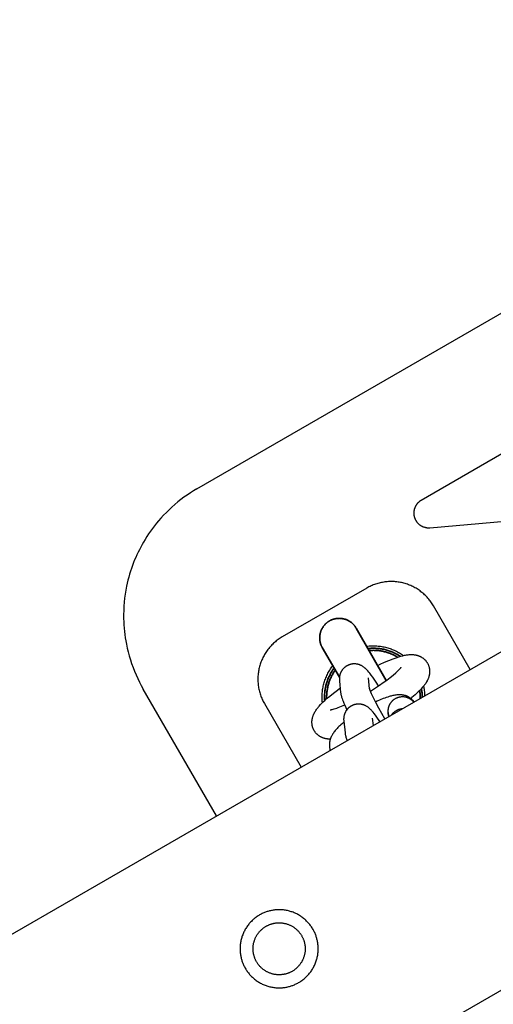
# Model space of a CAD drawing. Units: millimetres. Extents: x -3950 to 10290, y -6627 to 6603.
# Drawn here: x 1339 to 1436, y 2622 to 2824 of the extents above; entities that cross this region are included whole.
import ezdxf

# ---------------------------------------------------------------- set-up
doc = ezdxf.new("R2010")
doc.units = ezdxf.units.MM
doc.layers.add('ORG1026DY 2D', color=7, linetype='Continuous', true_color=0x000000)

msp = doc.modelspace()

# ---------------------------------------------------------------- linework, layer by layer
at = {"layer": 'ORG1026DY 2D', "color": 18, "lineweight": -3, "true_color": 0x000000}
for points in [[(37.03, 1886), (3102.76, 3656)], [(67.03, 1834.03), (3132.76, 3604.03)], [(1375.28, 2727.94), (1704.37, 2917.94)], [(1449.9, 2742.16), (1421.22, 2725.59)], [(1375.28, 2727.94), (1374.61, 2727.55), (1373.96, 2727.13), (1373.31, 2726.7), (1372.65, 2726.23), (1372, 2725.75), (1371.39, 2725.27), (1370.8, 2724.77), (1370.19, 2724.24), (1369.6, 2723.69), (1369.04, 2723.15), (1368.47, 2722.56), (1367.94, 2721.99), (1367.44, 2721.41)], [(1421.22, 2725.59), (1421.16, 2725.56), (1421.11, 2725.53), (1421.05, 2725.49), (1421, 2725.46), (1420.95, 2725.42), (1420.9, 2725.38), (1420.85, 2725.34), (1420.8, 2725.3), (1420.75, 2725.26), (1420.7, 2725.22), (1420.66, 2725.18), (1420.61, 2725.13), (1420.57, 2725.09), (1420.52, 2725.04), (1420.48, 2725), (1420.44, 2724.95), (1420.4, 2724.9), (1420.36, 2724.85), (1420.32, 2724.8), (1420.28, 2724.75), (1420.24, 2724.7), (1420.21, 2724.65), (1420.18, 2724.59), (1420.14, 2724.54), (1420.11, 2724.48), (1420.08, 2724.43), (1420.05, 2724.37), (1420.02, 2724.32), (1419.99, 2724.26), (1419.97, 2724.2), (1419.94, 2724.14), (1419.92, 2724.08), (1419.9, 2724.02), (1419.88, 2723.96), (1419.86, 2723.9), (1419.84, 2723.84), (1419.82, 2723.78), (1419.8, 2723.72), (1419.79, 2723.66), (1419.78, 2723.6), (1419.76, 2723.53), (1419.75, 2723.47), (1419.74, 2723.41), (1419.74, 2723.35), (1419.73, 2723.28), (1419.72, 2723.22), (1419.72, 2723.16), (1419.72, 2723.09), (1419.72, 2723.03), (1419.72, 2722.97), (1419.72, 2722.9), (1419.72, 2722.84), (1419.72, 2722.78), (1419.73, 2722.71), (1419.74, 2722.65), (1419.74, 2722.59), (1419.75, 2722.53), (1419.76, 2722.46), (1419.78, 2722.4), (1419.79, 2722.34), (1419.8, 2722.28), (1419.82, 2722.22), (1419.84, 2722.16), (1419.85, 2722.09), (1419.87, 2722.03), (1419.9, 2721.97), (1419.92, 2721.92), (1419.94, 2721.86), (1419.97, 2721.8), (1419.99, 2721.74), (1420.02, 2721.68), (1420.05, 2721.63), (1420.08, 2721.57), (1420.11, 2721.52), (1420.14, 2721.46), (1420.17, 2721.41), (1420.21, 2721.35), (1420.24, 2721.3), (1420.28, 2721.25), (1420.32, 2721.2), (1420.35, 2721.15), (1420.39, 2721.1), (1420.43, 2721.05), (1420.48, 2721), (1420.52, 2720.95), (1420.56, 2720.91), (1420.61, 2720.86), (1420.65, 2720.82), (1420.7, 2720.78), (1420.75, 2720.73), (1420.79, 2720.69), (1420.84, 2720.65), (1420.89, 2720.61), (1420.94, 2720.58), (1421, 2720.54), (1421.05, 2720.5), (1421.1, 2720.47), (1421.15, 2720.44), (1421.2, 2720.41), (1421.25, 2720.38)], [(1422.98, 2720.01), (1487.8, 2725.68)], [(1367.44, 2721.41), (1367.01, 2720.9), (1366.59, 2720.37), (1366.19, 2719.84), (1365.79, 2719.29), (1365.41, 2718.74), (1365.04, 2718.18), (1364.69, 2717.61), (1364.34, 2717.03), (1364.06, 2716.53), (1363.78, 2716.02), (1363.51, 2715.5), (1363.25, 2714.98), (1363.01, 2714.45), (1362.77, 2713.92), (1362.54, 2713.39), (1362.33, 2712.85), (1362.1, 2712.26), (1361.89, 2711.67), (1361.7, 2711.07), (1361.51, 2710.47), (1361.34, 2709.87), (1361.18, 2709.26), (1361.04, 2708.65), (1360.9, 2708.04), (1360.75, 2707.22), (1360.61, 2706.39), (1360.5, 2705.56), (1360.41, 2704.73), (1360.34, 2703.9), (1360.3, 2703.06), (1360.28, 2702.23), (1360.29, 2701.39), (1360.31, 2700.73), (1360.34, 2700.08), (1360.39, 2699.42), (1360.45, 2698.76), (1360.53, 2698.11), (1360.62, 2697.46), (1360.73, 2696.81), (1360.85, 2696.16), (1361.02, 2695.35), (1361.21, 2694.55), (1361.43, 2693.75), (1361.67, 2692.95), (1361.93, 2692.17), (1362.21, 2691.39), (1362.51, 2690.62), (1362.83, 2689.86), (1363.17, 2689.12), (1363.53, 2688.39), (1363.9, 2687.67), (1364.3, 2686.96)], [(1421.25, 2720.38), (1421.34, 2720.33), (1421.42, 2720.29), (1421.51, 2720.25), (1421.6, 2720.21), (1421.69, 2720.18), (1421.78, 2720.15), (1421.88, 2720.12), (1421.97, 2720.09), (1422.03, 2720.08), (1422.09, 2720.06), (1422.15, 2720.05), (1422.22, 2720.04), (1422.28, 2720.03), (1422.34, 2720.02), (1422.41, 2720.01), (1422.47, 2720.01), (1422.53, 2720), (1422.6, 2720), (1422.66, 2720), (1422.72, 2720), (1422.79, 2720), (1422.85, 2720), (1422.91, 2720), (1422.98, 2720.01)], [(1423.76, 2703.97), (1423.64, 2704.18), (1423.51, 2704.39), (1423.37, 2704.6), (1423.23, 2704.8), (1423.09, 2704.99), (1422.94, 2705.19), (1422.78, 2705.38), (1422.62, 2705.56), (1422.46, 2705.75), (1422.29, 2705.92), (1422.12, 2706.1), (1421.94, 2706.27), (1421.76, 2706.43), (1421.57, 2706.59), (1421.38, 2706.75), (1421.19, 2706.9), (1420.99, 2707.05), (1420.79, 2707.19), (1420.59, 2707.33), (1420.38, 2707.46), (1420.17, 2707.59), (1419.96, 2707.71), (1419.75, 2707.83), (1419.53, 2707.94), (1419.31, 2708.04), (1419.08, 2708.15), (1418.86, 2708.24), (1418.63, 2708.33), (1418.4, 2708.41), (1418.16, 2708.49), (1417.93, 2708.56), (1417.69, 2708.63), (1417.45, 2708.69), (1417.21, 2708.75), (1416.97, 2708.79), (1416.73, 2708.84), (1416.49, 2708.87), (1416.25, 2708.91), (1416, 2708.93), (1415.76, 2708.95), (1415.52, 2708.96), (1415.27, 2708.97), (1415.03, 2708.97), (1414.78, 2708.97), (1414.54, 2708.96), (1414.29, 2708.94), (1414.05, 2708.92), (1413.8, 2708.89), (1413.56, 2708.85), (1413.32, 2708.81), (1413.07, 2708.76), (1412.83, 2708.71), (1412.6, 2708.65), (1412.36, 2708.59), (1412.12, 2708.52), (1411.89, 2708.44), (1411.66, 2708.36), (1411.43, 2708.27), (1411.2, 2708.18), (1410.98, 2708.08), (1410.76, 2707.98), (1410.53, 2707.87), (1410.32, 2707.75), (1410.1, 2707.63)], [(1410.1, 2707.63), (1392.78, 2697.63)], [(1431.27, 2690.96), (1423.76, 2703.97)], [(1392.78, 2697.63), (1392.57, 2697.51), (1392.36, 2697.37), (1392.16, 2697.24), (1391.95, 2697.1), (1391.76, 2696.95), (1391.56, 2696.8), (1391.37, 2696.65), (1391.19, 2696.49), (1391, 2696.32), (1390.83, 2696.15), (1390.65, 2695.98), (1390.48, 2695.8), (1390.32, 2695.62), (1390.15, 2695.44), (1390, 2695.25), (1389.85, 2695.05), (1389.7, 2694.86), (1389.56, 2694.66), (1389.42, 2694.45), (1389.29, 2694.25), (1389.16, 2694.04), (1389.04, 2693.82), (1388.92, 2693.61), (1388.81, 2693.39), (1388.71, 2693.17), (1388.61, 2692.95), (1388.51, 2692.72), (1388.42, 2692.49), (1388.34, 2692.26), (1388.26, 2692.03), (1388.19, 2691.8), (1388.12, 2691.56), (1388.06, 2691.32), (1388.01, 2691.08), (1387.96, 2690.84), (1387.91, 2690.6), (1387.88, 2690.35), (1387.85, 2690.11), (1387.82, 2689.87), (1387.8, 2689.62), (1387.79, 2689.38), (1387.78, 2689.13), (1387.78, 2688.89), (1387.79, 2688.64), (1387.8, 2688.4), (1387.82, 2688.15), (1387.84, 2687.91), (1387.87, 2687.66), (1387.9, 2687.42), (1387.94, 2687.18), (1387.99, 2686.94), (1388.04, 2686.7), (1388.1, 2686.46), (1388.17, 2686.22), (1388.24, 2685.99), (1388.31, 2685.76), (1388.39, 2685.52), (1388.48, 2685.3), (1388.57, 2685.07), (1388.67, 2684.84), (1388.78, 2684.62), (1388.89, 2684.4), (1389, 2684.19), (1389.12, 2683.97)], [(1410.05, 2695.72), (1410.33, 2695.75), (1410.59, 2695.78), (1410.85, 2695.79), (1411.1, 2695.81), (1411.36, 2695.81), (1411.62, 2695.81), (1411.87, 2695.8), (1412.13, 2695.79), (1412.39, 2695.77), (1412.64, 2695.74), (1412.9, 2695.71), (1413.15, 2695.67), (1413.41, 2695.63), (1413.66, 2695.57), (1413.91, 2695.52), (1414.16, 2695.45), (1414.39, 2695.39), (1414.62, 2695.32), (1414.85, 2695.24), (1415.07, 2695.16), (1415.29, 2695.08), (1415.52, 2694.99), (1415.73, 2694.89), (1415.95, 2694.79), (1416.16, 2694.69), (1416.38, 2694.58), (1416.59, 2694.46), (1416.79, 2694.35), (1417, 2694.22), (1417.2, 2694.09), (1417.4, 2693.96), (1417.59, 2693.82)], [(1412.32, 2691.78), (1412.82, 2692.02), (1413.73, 2692.44), (1414.6, 2692.82), (1415.46, 2693.16), (1415.87, 2693.31), (1416.28, 2693.45), (1416.68, 2693.58), (1417.06, 2693.69), (1417.44, 2693.79), (1417.63, 2693.83), (1417.82, 2693.87), (1418.01, 2693.91), (1418.2, 2693.94), (1418.39, 2693.97), (1418.59, 2693.99), (1418.78, 2694.01), (1418.98, 2694.02), (1419.08, 2694.02), (1419.18, 2694.02), (1419.28, 2694.02), (1419.37, 2694.02), (1419.48, 2694.02), (1419.58, 2694.01), (1419.69, 2694), (1419.79, 2693.99), (1419.9, 2693.98), (1420, 2693.96), (1420.11, 2693.94), (1420.22, 2693.91), (1420.3, 2693.9), (1420.38, 2693.88), (1420.46, 2693.85), (1420.54, 2693.83), (1420.62, 2693.8), (1420.69, 2693.78), (1420.77, 2693.75), (1420.85, 2693.71), (1420.93, 2693.68), (1421.01, 2693.64), (1421.08, 2693.61), (1421.16, 2693.57), (1421.24, 2693.52), (1421.32, 2693.48), (1421.39, 2693.43), (1421.47, 2693.38), (1421.54, 2693.33), (1421.62, 2693.27), (1421.69, 2693.22), (1421.76, 2693.16), (1421.83, 2693.1), (1421.89, 2693.04), (1421.96, 2692.97), (1422.03, 2692.91), (1422.09, 2692.84), (1422.15, 2692.77), (1422.21, 2692.7), (1422.27, 2692.63), (1422.32, 2692.55), (1422.37, 2692.48), (1422.43, 2692.4), (1422.48, 2692.32), (1422.53, 2692.23), (1422.58, 2692.13), (1422.63, 2692.04), (1422.67, 2691.95), (1422.71, 2691.85), (1422.75, 2691.75), (1422.78, 2691.66), (1422.81, 2691.56), (1422.84, 2691.46), (1422.87, 2691.36), (1422.89, 2691.26), (1422.91, 2691.16), (1422.92, 2691.06), (1422.94, 2690.96), (1422.95, 2690.86), (1422.96, 2690.76), (1422.96, 2690.68), (1422.96, 2690.61), (1422.96, 2690.53), (1422.96, 2690.45), (1422.96, 2690.37), (1422.95, 2690.3), (1422.95, 2690.22), (1422.94, 2690.15), (1422.93, 2690.08), (1422.92, 2690), (1422.91, 2689.93), (1422.9, 2689.86), (1422.88, 2689.79), (1422.87, 2689.72), (1422.85, 2689.65), (1422.83, 2689.58), (1422.8, 2689.47), (1422.77, 2689.37), (1422.73, 2689.26), (1422.7, 2689.16), (1422.66, 2689.06), (1422.62, 2688.97), (1422.57, 2688.87), (1422.53, 2688.78), (1422.49, 2688.7), (1422.44, 2688.61), (1422.35, 2688.44), (1422.25, 2688.28), (1422.15, 2688.12), (1422.04, 2687.97), (1421.93, 2687.81), (1421.82, 2687.67), (1421.7, 2687.52), (1421.59, 2687.38), (1421.46, 2687.24), (1421.21, 2686.95), (1420.94, 2686.67), (1420.64, 2686.38), (1420.34, 2686.09), (1420.02, 2685.8), (1419.32, 2685.2), (1419.11, 2685.02)], [(1401, 2684.17), (1400.98, 2684.41), (1400.96, 2684.66), (1400.95, 2684.9), (1400.94, 2685.14), (1400.94, 2685.38), (1400.95, 2685.63), (1400.96, 2685.87), (1400.97, 2686.11), (1400.99, 2686.35), (1401.02, 2686.6), (1401.05, 2686.84), (1401.09, 2687.08), (1401.14, 2687.32), (1401.18, 2687.55), (1401.24, 2687.79), (1401.3, 2688.03), (1401.37, 2688.28), (1401.45, 2688.52), (1401.53, 2688.77), (1401.61, 2689.01), (1401.71, 2689.25), (1401.81, 2689.49), (1401.91, 2689.72), (1402.02, 2689.95), (1402.14, 2690.18), (1402.26, 2690.41), (1402.39, 2690.63), (1402.52, 2690.85), (1402.66, 2691.07), (1402.81, 2691.28), (1402.95, 2691.49), (1403.12, 2691.72)], [(1410.83, 2686.53), (1411.9, 2687.21), (1412.68, 2687.73), (1413.45, 2688.27), (1414.18, 2688.79), (1414.87, 2689.31), (1415.48, 2689.81), (1416.02, 2690.27), (1416.26, 2690.49), (1416.47, 2690.69), (1416.65, 2690.87), (1416.81, 2691.03), (1416.94, 2691.18), (1417, 2691.24), (1417.04, 2691.3), (1417.08, 2691.35), (1417.11, 2691.39), (1417.14, 2691.42), (1417.15, 2691.44), (1417.16, 2691.45), (1417.16, 2691.46)], [(1379.31, 2660.96), (1364.3, 2686.96)], [(1402.61, 2676.69), (1402.44, 2676.69), (1402.34, 2676.7), (1402.24, 2676.71), (1402.13, 2676.71), (1402.03, 2676.73), (1401.92, 2676.74), (1401.81, 2676.76), (1401.7, 2676.78), (1401.59, 2676.8), (1401.52, 2676.82), (1401.44, 2676.84), (1401.36, 2676.86), (1401.28, 2676.89), (1401.2, 2676.91), (1401.12, 2676.94), (1401.05, 2676.97), (1400.97, 2677), (1400.89, 2677.04), (1400.81, 2677.07), (1400.73, 2677.11), (1400.66, 2677.15), (1400.58, 2677.19), (1400.5, 2677.24), (1400.43, 2677.29), (1400.35, 2677.34), (1400.28, 2677.39), (1400.2, 2677.44), (1400.13, 2677.5), (1400.06, 2677.56), (1399.99, 2677.62), (1399.92, 2677.68), (1399.86, 2677.74), (1399.79, 2677.81), (1399.73, 2677.87), (1399.67, 2677.94), (1399.61, 2678.01), (1399.55, 2678.09), (1399.5, 2678.16), (1399.44, 2678.24), (1399.39, 2678.32), (1399.34, 2678.4), (1399.29, 2678.49), (1399.24, 2678.58), (1399.19, 2678.68), (1399.15, 2678.77), (1399.11, 2678.87), (1399.07, 2678.96), (1399.04, 2679.06), (1399, 2679.16), (1398.98, 2679.25), (1398.95, 2679.35), (1398.93, 2679.45), (1398.91, 2679.55), (1398.89, 2679.65), (1398.88, 2679.75), (1398.87, 2679.85), (1398.86, 2679.95), (1398.86, 2680.03), (1398.86, 2680.11), (1398.86, 2680.19), (1398.86, 2680.27), (1398.86, 2680.34), (1398.86, 2680.42), (1398.87, 2680.49), (1398.88, 2680.57), (1398.89, 2680.64), (1398.9, 2680.71), (1398.91, 2680.79), (1398.92, 2680.86), (1398.94, 2680.93), (1398.95, 2681), (1398.97, 2681.07), (1398.99, 2681.14), (1399.02, 2681.24), (1399.05, 2681.35), (1399.09, 2681.45), (1399.12, 2681.55), (1399.16, 2681.65), (1399.2, 2681.75), (1399.25, 2681.84), (1399.29, 2681.94), (1399.33, 2682.02), (1399.38, 2682.11), (1399.47, 2682.27), (1399.57, 2682.43), (1399.67, 2682.59), (1399.78, 2682.75), (1399.89, 2682.9), (1400, 2683.05), (1400.11, 2683.19), (1400.23, 2683.34), (1400.35, 2683.48), (1400.61, 2683.76), (1400.88, 2684.05), (1401.17, 2684.34), (1401.48, 2684.63), (1401.8, 2684.92), (1402.5, 2685.52), (1403.25, 2686.12), (1404.06, 2686.74), (1404.64, 2687.17)], [(1421.71, 2687.52), (1421.75, 2687.32), (1421.79, 2687.11), (1421.82, 2686.9), (1421.85, 2686.68), (1421.88, 2686.41), (1421.91, 2686.13), (1421.93, 2685.85), (1421.94, 2685.57)], [(1389.12, 2683.97), (1396.63, 2670.96)], [(1402.59, 2682.69), (1402.6, 2682.69), (1402.61, 2682.69), (1402.64, 2682.7), (1402.69, 2682.7), (1402.74, 2682.71), (1402.81, 2682.73), (1402.89, 2682.74), (1402.97, 2682.76), (1403.17, 2682.81), (1403.4, 2682.88), (1403.66, 2682.96), (1403.94, 2683.06), (1404.25, 2683.17), (1404.91, 2683.44), (1405.56, 2683.71)], [(1414.51, 2681.76), (1414.5, 2681.75)]]:
    msp.add_lwpolyline(points, dxfattribs=at)
at = {"layer": 'ORG1026DY 2D', "color": 18, "lineweight": 35, "true_color": 0x000000}
for points in [[(1400.98, 2695.44), (1400.93, 2695.51), (1400.89, 2695.59), (1400.85, 2695.67), (1400.81, 2695.75), (1400.77, 2695.84), (1400.74, 2695.92), (1400.7, 2696.01), (1400.67, 2696.1), (1400.64, 2696.19), (1400.61, 2696.28), (1400.59, 2696.37), (1400.56, 2696.47), (1400.54, 2696.56), (1400.52, 2696.66), (1400.5, 2696.75), (1400.48, 2696.85), (1400.47, 2696.95), (1400.46, 2697.05), (1400.45, 2697.15), (1400.45, 2697.25), (1400.44, 2697.35), (1400.44, 2697.45), (1400.44, 2697.55), (1400.45, 2697.66), (1400.46, 2697.76), (1400.46, 2697.86), (1400.48, 2697.96), (1400.49, 2698.07), (1400.51, 2698.17), (1400.53, 2698.27), (1400.55, 2698.37), (1400.58, 2698.47), (1400.61, 2698.57), (1400.64, 2698.67), (1400.67, 2698.77), (1400.71, 2698.86), (1400.74, 2698.96), (1400.78, 2699.05), (1400.83, 2699.15), (1400.87, 2699.24), (1400.92, 2699.33), (1400.97, 2699.42), (1401.02, 2699.51), (1401.07, 2699.59), (1401.13, 2699.68), (1401.19, 2699.76), (1401.25, 2699.84), (1401.31, 2699.92), (1401.37, 2700), (1401.43, 2700.07), (1401.5, 2700.14), (1401.57, 2700.22), (1401.63, 2700.28), (1401.7, 2700.35), (1401.77, 2700.42), (1401.84, 2700.48), (1401.92, 2700.54), (1401.99, 2700.6), (1402.06, 2700.65), (1402.14, 2700.71), (1402.21, 2700.76), (1402.29, 2700.81), (1402.37, 2700.85), (1402.44, 2700.9), (1402.52, 2700.94), (1402.6, 2700.99), (1402.68, 2701.03), (1402.76, 2701.07), (1402.85, 2701.1), (1402.93, 2701.14), (1403.02, 2701.17), (1403.11, 2701.21), (1403.2, 2701.24), (1403.29, 2701.26), (1403.38, 2701.29), (1403.47, 2701.32), (1403.57, 2701.34), (1403.66, 2701.36), (1403.76, 2701.38), (1403.86, 2701.39), (1403.96, 2701.41), (1404.06, 2701.42), (1404.16, 2701.42), (1404.26, 2701.43), (1404.36, 2701.43), (1404.46, 2701.44), (1404.56, 2701.43), (1404.66, 2701.43), (1404.77, 2701.42), (1404.87, 2701.41), (1404.97, 2701.4), (1405.07, 2701.39), (1405.17, 2701.37), (1405.28, 2701.35), (1405.38, 2701.32), (1405.48, 2701.3), (1405.58, 2701.27), (1405.68, 2701.24), (1405.77, 2701.21), (1405.87, 2701.17), (1405.97, 2701.13), (1406.06, 2701.09), (1406.15, 2701.05), (1406.25, 2701), (1406.34, 2700.96), (1406.43, 2700.91), (1406.51, 2700.86), (1406.6, 2700.8), (1406.68, 2700.75), (1406.77, 2700.69), (1406.85, 2700.63), (1406.93, 2700.57), (1407, 2700.51), (1407.08, 2700.44), (1407.15, 2700.38), (1407.22, 2700.31), (1407.29, 2700.24), (1407.36, 2700.17), (1407.42, 2700.1), (1407.48, 2700.03), (1407.54, 2699.96), (1407.6, 2699.89), (1407.66, 2699.81), (1407.71, 2699.74), (1407.76, 2699.66), (1407.81, 2699.59), (1407.86, 2699.51), (1407.91, 2699.44)], [(1414.09, 2688.72), (1407.91, 2699.44), (1407.91, 2699.44)], [(1400.98, 2695.44), (1400.98, 2695.44), (1404.49, 2689.36)], [(1416.95, 2693.66), (1416.77, 2693.77), (1416.59, 2693.89), (1416.4, 2694), (1416.21, 2694.1), (1416.02, 2694.2), (1415.82, 2694.3), (1415.63, 2694.39), (1415.43, 2694.48), (1415.23, 2694.57), (1415.02, 2694.65), (1414.82, 2694.72), (1414.61, 2694.8), (1414.4, 2694.86), (1414.19, 2694.93), (1413.98, 2694.98), (1413.77, 2695.04), (1413.55, 2695.09), (1413.34, 2695.13), (1413.12, 2695.17), (1412.91, 2695.2), (1412.69, 2695.23), (1412.47, 2695.26), (1412.26, 2695.28), (1412.04, 2695.29), (1411.82, 2695.3), (1411.61, 2695.31), (1411.39, 2695.31), (1411.18, 2695.31), (1410.96, 2695.3), (1410.75, 2695.29), (1410.54, 2695.27), (1410.32, 2695.25)], [(1416.41, 2693.5), (1416.24, 2693.59), (1416.07, 2693.69), (1415.9, 2693.78), (1415.73, 2693.87), (1415.55, 2693.96), (1415.37, 2694.04), (1415.2, 2694.12), (1415.01, 2694.19), (1414.83, 2694.27), (1414.65, 2694.33), (1414.47, 2694.4), (1414.28, 2694.46), (1414.1, 2694.51), (1413.91, 2694.56), (1413.72, 2694.61), (1413.53, 2694.65), (1413.35, 2694.69), (1413.16, 2694.73), (1412.97, 2694.76), (1412.78, 2694.79), (1412.59, 2694.82), (1412.4, 2694.84), (1412.22, 2694.85), (1412.03, 2694.87), (1411.84, 2694.88), (1411.66, 2694.88), (1411.47, 2694.89), (1411.29, 2694.88), (1411.1, 2694.88), (1410.92, 2694.87), (1410.74, 2694.86), (1410.56, 2694.84)], [(1403.4, 2691.25), (1403.27, 2691.07), (1403.15, 2690.9), (1403.03, 2690.71), (1402.91, 2690.53), (1402.8, 2690.34), (1402.69, 2690.15), (1402.59, 2689.96), (1402.49, 2689.76), (1402.39, 2689.56), (1402.3, 2689.36), (1402.21, 2689.16), (1402.13, 2688.95), (1402.05, 2688.74), (1401.98, 2688.53), (1401.91, 2688.32), (1401.84, 2688.11), (1401.78, 2687.9), (1401.73, 2687.68), (1401.68, 2687.46), (1401.63, 2687.24), (1401.59, 2687.03), (1401.55, 2686.81), (1401.52, 2686.59), (1401.5, 2686.37), (1401.48, 2686.15), (1401.46, 2685.93), (1401.45, 2685.71), (1401.44, 2685.49), (1401.44, 2685.27), (1401.45, 2685.05), (1401.45, 2684.83), (1401.47, 2684.61)], [(1401.87, 2684.98), (1401.87, 2685.18), (1401.87, 2685.38), (1401.87, 2685.58), (1401.88, 2685.78), (1401.89, 2685.98), (1401.91, 2686.18), (1401.93, 2686.37), (1401.95, 2686.57), (1401.98, 2686.77), (1402.01, 2686.96), (1402.05, 2687.16), (1402.09, 2687.35), (1402.13, 2687.55), (1402.18, 2687.74), (1402.23, 2687.93), (1402.29, 2688.12), (1402.35, 2688.3), (1402.41, 2688.49), (1402.48, 2688.67), (1402.55, 2688.85), (1402.62, 2689.03), (1402.7, 2689.21), (1402.78, 2689.38), (1402.86, 2689.56), (1402.95, 2689.73), (1403.04, 2689.89), (1403.13, 2690.06), (1403.22, 2690.22), (1403.32, 2690.38), (1403.42, 2690.54), (1403.52, 2690.69), (1403.63, 2690.84)], [(1421.01, 2685.04), (1421.02, 2685.24), (1421.02, 2685.45), (1421.01, 2685.65), (1421, 2685.85), (1420.99, 2686.05), (1420.97, 2686.25), (1420.95, 2686.45), (1420.92, 2686.65)], [(1421.44, 2685.29), (1421.44, 2685.51), (1421.43, 2685.73), (1421.42, 2685.95), (1421.4, 2686.18), (1421.38, 2686.39), (1421.36, 2686.61), (1421.33, 2686.83), (1421.29, 2687.04)]]:
    msp.add_lwpolyline(points, dxfattribs=at)
at = {"layer": 'ORG1026DY 2D', "color": 18, "linetype": 'Continuous', "true_color": 0x000000}
for points in [[(1412.49, 2687.6), (1411.99, 2688.38), (1411.31, 2689.37), (1410.99, 2689.8), (1410.69, 2690.19), (1410.49, 2690.44), (1410.28, 2690.68), (1410.18, 2690.79), (1410.07, 2690.91), (1409.96, 2691.02), (1409.84, 2691.14), (1409.77, 2691.2), (1409.7, 2691.26), (1409.63, 2691.32), (1409.55, 2691.39), (1409.46, 2691.45), (1409.38, 2691.52), (1409.28, 2691.58), (1409.18, 2691.64), (1409.09, 2691.7), (1408.99, 2691.75), (1408.89, 2691.8), (1408.79, 2691.84), (1408.74, 2691.87), (1408.68, 2691.89), (1408.63, 2691.91), (1408.57, 2691.93), (1408.52, 2691.95), (1408.46, 2691.97), (1408.4, 2691.99), (1408.34, 2692), (1408.27, 2692.02), (1408.19, 2692.04), (1408.12, 2692.06), (1408.04, 2692.07), (1407.96, 2692.08), (1407.88, 2692.09), (1407.81, 2692.1), (1407.73, 2692.11), (1407.65, 2692.11), (1407.57, 2692.11), (1407.49, 2692.11), (1407.41, 2692.11), (1407.33, 2692.11), (1407.25, 2692.1), (1407.17, 2692.09), (1407.08, 2692.08), (1407.01, 2692.07), (1406.94, 2692.06), (1406.87, 2692.04), (1406.8, 2692.03), (1406.73, 2692.01), (1406.66, 2691.99), (1406.59, 2691.97), (1406.53, 2691.94), (1406.46, 2691.92), (1406.39, 2691.89), (1406.32, 2691.87), (1406.26, 2691.84), (1406.19, 2691.81), (1406.13, 2691.77), (1406.06, 2691.74), (1406, 2691.71), (1405.94, 2691.67), (1405.88, 2691.63), (1405.82, 2691.59), (1405.76, 2691.55), (1405.7, 2691.51), (1405.64, 2691.46), (1405.59, 2691.42), (1405.53, 2691.37), (1405.48, 2691.32), (1405.43, 2691.27), (1405.37, 2691.22), (1405.32, 2691.17), (1405.27, 2691.12), (1405.23, 2691.07), (1405.18, 2691.01), (1405.13, 2690.96), (1405.08, 2690.89), (1405.04, 2690.83), (1404.99, 2690.76), (1404.95, 2690.69), (1404.91, 2690.62), (1404.87, 2690.55), (1404.83, 2690.48), (1404.79, 2690.41), (1404.76, 2690.34), (1404.73, 2690.27), (1404.69, 2690.2), (1404.67, 2690.12), (1404.64, 2690.05), (1404.62, 2689.97), (1404.59, 2689.9), (1404.57, 2689.83), (1404.55, 2689.74), (1404.53, 2689.65), (1404.52, 2689.57), (1404.5, 2689.49), (1404.49, 2689.4), (1404.48, 2689.32), (1404.47, 2689.24), (1404.47, 2689.16), (1404.47, 2689.1), (1404.47, 2689.04), (1404.47, 2688.92), (1404.47, 2688.84), (1404.47, 2688.76), (1404.48, 2688.68), (1404.49, 2688.6)], [(1404.49, 2688.6), (1404.74, 2686.22)], [(1410.65, 2687), (1410.41, 2689.24)], [(1413.82, 2680.88), (1413.19, 2681.95), (1412.58, 2683.03), (1412.02, 2684.07), (1411.52, 2685.04), (1411.08, 2685.95), (1410.91, 2686.34), (1410.78, 2686.66), (1410.69, 2686.89), (1410.66, 2686.97), (1410.64, 2687.03), (1410.63, 2687.06), (1410.63, 2687.06), (1410.63, 2687.06)], [(1410.63, 2687.06), (1410.63, 2687.04), (1410.64, 2687.02), (1410.65, 2686.98), (1410.66, 2686.93), (1410.66, 2686.86)], [(1404.74, 2686.22), (1404.76, 2686.09), (1404.78, 2685.97), (1404.8, 2685.85), (1404.83, 2685.73), (1404.85, 2685.62), (1404.88, 2685.51), (1404.94, 2685.3), (1404.99, 2685.15), (1405.04, 2685), (1405.14, 2684.72), (1405.25, 2684.44), (1405.42, 2684.04), (1405.6, 2683.63), (1406.02, 2682.73)], [(1419.77, 2684.32), (1419.72, 2684.39), (1419.68, 2684.45), (1419.63, 2684.52), (1419.57, 2684.58), (1419.52, 2684.64), (1419.47, 2684.7), (1419.41, 2684.75), (1419.35, 2684.81), (1419.3, 2684.86), (1419.24, 2684.92), (1419.18, 2684.97), (1419.11, 2685.02), (1419.05, 2685.07), (1418.99, 2685.11), (1418.92, 2685.16), (1418.86, 2685.2), (1418.79, 2685.24), (1418.72, 2685.29), (1418.64, 2685.33), (1418.57, 2685.36), (1418.5, 2685.4), (1418.43, 2685.43), (1418.36, 2685.47), (1418.28, 2685.5), (1418.21, 2685.53), (1418.14, 2685.55), (1418.06, 2685.58), (1417.99, 2685.6), (1417.92, 2685.62), (1417.84, 2685.64), (1417.77, 2685.66), (1417.7, 2685.68), (1417.63, 2685.69), (1417.56, 2685.71), (1417.49, 2685.72), (1417.42, 2685.73), (1417.34, 2685.74), (1417.26, 2685.75), (1417.19, 2685.76), (1417.11, 2685.76), (1417, 2685.77), (1416.9, 2685.78), (1416.79, 2685.78), (1416.69, 2685.78), (1416.58, 2685.77), (1416.47, 2685.77), (1416.36, 2685.76), (1416.25, 2685.75), (1416.05, 2685.73), (1415.84, 2685.7), (1415.64, 2685.66), (1415.44, 2685.62), (1415.25, 2685.57), (1415.05, 2685.52), (1414.86, 2685.47), (1414.66, 2685.41), (1414.37, 2685.32), (1414.07, 2685.22), (1413.77, 2685.11), (1413.47, 2684.99), (1412.84, 2684.74), (1412.19, 2684.44), (1411.9, 2684.3)], [(1415.89, 2684.94), (1415.8, 2684.89), (1415.72, 2684.84), (1415.63, 2684.78), (1415.55, 2684.72), (1415.47, 2684.65), (1415.43, 2684.62), (1415.39, 2684.58), (1415.35, 2684.55), (1415.31, 2684.51), (1415.28, 2684.47), (1415.24, 2684.44), (1415.2, 2684.4), (1415.17, 2684.36), (1415.13, 2684.32), (1415.1, 2684.28), (1415.06, 2684.24), (1415.03, 2684.2), (1415, 2684.15), (1414.96, 2684.11), (1414.93, 2684.07), (1414.9, 2684.02), (1414.87, 2683.98), (1414.84, 2683.93), (1414.82, 2683.88), (1414.79, 2683.84), (1414.76, 2683.79), (1414.74, 2683.74), (1414.71, 2683.7), (1414.69, 2683.65), (1414.67, 2683.6), (1414.65, 2683.55), (1414.63, 2683.5), (1414.61, 2683.45), (1414.59, 2683.4), (1414.57, 2683.35), (1414.55, 2683.3), (1414.54, 2683.25), (1414.52, 2683.2), (1414.51, 2683.15), (1414.5, 2683.1), (1414.49, 2683.05), (1414.47, 2682.99), (1414.47, 2682.94), (1414.46, 2682.89), (1414.45, 2682.84), (1414.44, 2682.79), (1414.44, 2682.74), (1414.43, 2682.69), (1414.43, 2682.63), (1414.42, 2682.58), (1414.42, 2682.53), (1414.42, 2682.48), (1414.42, 2682.43), (1414.42, 2682.38), (1414.42, 2682.33), (1414.42, 2682.28), (1414.43, 2682.23), (1414.43, 2682.18), (1414.44, 2682.13)], [(1419.71, 2684.29), (1419.66, 2684.35), (1419.61, 2684.41), (1419.55, 2684.46), (1419.49, 2684.52), (1419.44, 2684.57), (1419.38, 2684.62), (1419.32, 2684.67), (1419.26, 2684.72), (1419.2, 2684.77), (1419.13, 2684.82), (1419.07, 2684.86), (1419, 2684.9), (1418.94, 2684.94), (1418.87, 2684.98), (1418.81, 2685.01), (1418.74, 2685.05), (1418.66, 2685.08), (1418.58, 2685.12), (1418.49, 2685.15), (1418.41, 2685.18), (1418.32, 2685.21), (1418.23, 2685.24), (1418.14, 2685.26), (1418.05, 2685.28), (1417.96, 2685.3), (1417.87, 2685.32), (1417.77, 2685.33), (1417.68, 2685.34), (1417.59, 2685.35), (1417.49, 2685.35), (1417.4, 2685.35), (1417.3, 2685.35), (1417.21, 2685.34), (1417.11, 2685.34), (1417.02, 2685.32), (1416.92, 2685.31), (1416.83, 2685.29), (1416.74, 2685.28), (1416.65, 2685.25), (1416.56, 2685.23), (1416.47, 2685.2), (1416.38, 2685.17), (1416.3, 2685.14), (1416.21, 2685.1), (1416.13, 2685.07), (1416.05, 2685.03), (1415.97, 2684.99), (1415.89, 2684.94)], [(1412.78, 2680.29), (1412.15, 2681.19), (1411.86, 2681.59), (1411.58, 2681.96), (1411.37, 2682.21), (1411.17, 2682.45), (1411.07, 2682.56), (1410.96, 2682.68), (1410.84, 2682.79), (1410.72, 2682.91), (1410.66, 2682.97), (1410.59, 2683.03), (1410.51, 2683.09), (1410.43, 2683.15), (1410.35, 2683.22), (1410.26, 2683.28), (1410.17, 2683.35), (1410.07, 2683.41), (1409.97, 2683.46), (1409.88, 2683.52), (1409.78, 2683.57), (1409.68, 2683.61), (1409.62, 2683.64), (1409.57, 2683.66), (1409.52, 2683.68), (1409.46, 2683.7), (1409.4, 2683.72), (1409.35, 2683.74), (1409.29, 2683.75), (1409.23, 2683.77), (1409.16, 2683.79), (1409.08, 2683.81), (1409, 2683.82), (1408.93, 2683.84), (1408.85, 2683.85), (1408.77, 2683.86), (1408.69, 2683.87), (1408.61, 2683.87), (1408.53, 2683.88), (1408.45, 2683.88), (1408.37, 2683.88), (1408.29, 2683.88), (1408.21, 2683.87), (1408.13, 2683.87), (1408.05, 2683.86), (1407.97, 2683.85), (1407.9, 2683.84), (1407.83, 2683.82), (1407.76, 2683.81), (1407.69, 2683.79), (1407.62, 2683.78), (1407.55, 2683.76), (1407.48, 2683.74), (1407.41, 2683.71), (1407.34, 2683.69), (1407.28, 2683.66), (1407.21, 2683.63), (1407.14, 2683.61), (1407.08, 2683.57), (1407.01, 2683.54), (1406.95, 2683.51), (1406.89, 2683.47), (1406.83, 2683.44), (1406.76, 2683.4), (1406.7, 2683.36), (1406.64, 2683.32), (1406.59, 2683.27), (1406.53, 2683.23), (1406.47, 2683.19), (1406.42, 2683.14), (1406.36, 2683.09), (1406.31, 2683.04), (1406.26, 2682.99), (1406.21, 2682.94), (1406.16, 2682.89), (1406.11, 2682.83), (1406.07, 2682.78), (1406.02, 2682.72), (1405.97, 2682.66), (1405.92, 2682.59), (1405.88, 2682.53), (1405.83, 2682.46), (1405.79, 2682.39), (1405.75, 2682.32), (1405.71, 2682.25), (1405.68, 2682.18), (1405.64, 2682.11), (1405.61, 2682.04), (1405.58, 2681.96), (1405.55, 2681.89), (1405.53, 2681.82), (1405.5, 2681.74), (1405.48, 2681.67), (1405.46, 2681.59), (1405.44, 2681.51), (1405.42, 2681.42), (1405.4, 2681.34), (1405.39, 2681.25), (1405.38, 2681.17), (1405.37, 2681.09), (1405.36, 2681.01), (1405.36, 2680.93), (1405.35, 2680.87), (1405.35, 2680.81), (1405.35, 2680.69), (1405.36, 2680.61), (1405.36, 2680.53), (1405.37, 2680.45), (1405.37, 2680.37)], [(1415.18, 2681.67), (1415.23, 2681.74), (1415.28, 2681.81), (1415.34, 2681.88), (1415.39, 2681.94), (1415.45, 2682.01), (1415.51, 2682.07), (1415.57, 2682.13), (1415.63, 2682.18), (1415.69, 2682.24), (1415.75, 2682.29), (1415.82, 2682.34), (1415.88, 2682.39), (1415.95, 2682.44), (1416.01, 2682.48), (1416.08, 2682.52), (1416.15, 2682.56)], [(1416.15, 2682.56), (1416.21, 2682.6), (1416.29, 2682.64), (1416.36, 2682.67), (1416.43, 2682.71), (1416.51, 2682.74), (1416.59, 2682.77), (1416.66, 2682.8), (1416.74, 2682.82), (1416.82, 2682.85), (1416.9, 2682.87), (1416.99, 2682.89), (1417.07, 2682.91), (1417.15, 2682.92), (1417.24, 2682.94), (1417.32, 2682.95), (1417.41, 2682.96)], [(1411.45, 2679.52), (1411.29, 2681.01)], [(1414.44, 2682.13), (1414.44, 2682.08), (1414.45, 2682.03), (1414.46, 2681.98), (1414.46, 2681.94), (1414.47, 2681.89), (1414.48, 2681.84), (1414.49, 2681.79), (1414.51, 2681.74), (1414.52, 2681.69), (1414.53, 2681.64), (1414.55, 2681.59), (1414.56, 2681.55), (1414.58, 2681.5), (1414.6, 2681.45), (1414.61, 2681.4), (1414.63, 2681.36)], [(1414.64, 2681.36), (1414.62, 2681.41), (1414.6, 2681.46), (1414.58, 2681.5), (1414.57, 2681.55), (1414.55, 2681.6), (1414.54, 2681.65), (1414.52, 2681.69), (1414.51, 2681.74), (1414.5, 2681.79), (1414.48, 2681.84), (1414.47, 2681.89), (1414.46, 2681.94), (1414.46, 2681.99), (1414.45, 2682.04), (1414.44, 2682.08), (1414.44, 2682.13)], [(1405.39, 2680.17), (1405.1, 2679.92), (1404.77, 2679.63), (1404.58, 2679.45), (1404.39, 2679.27), (1404.18, 2679.06), (1403.99, 2678.86), (1403.81, 2678.66), (1403.63, 2678.45), (1403.49, 2678.28), (1403.36, 2678.11), (1403.25, 2677.95), (1403.14, 2677.79), (1403.09, 2677.71), (1403.04, 2677.62), (1402.99, 2677.54), (1402.91, 2677.39), (1402.86, 2677.3), (1402.82, 2677.22), (1402.78, 2677.13), (1402.74, 2677.04), (1402.69, 2676.92), (1402.65, 2676.8), (1402.63, 2676.73), (1402.61, 2676.66), (1402.58, 2676.6), (1402.57, 2676.53), (1402.55, 2676.45), (1402.53, 2676.37), (1402.51, 2676.29), (1402.5, 2676.22), (1402.48, 2676.14), (1402.47, 2676.06), (1402.46, 2675.98), (1402.45, 2675.89), (1402.45, 2675.81), (1402.44, 2675.73), (1402.44, 2675.64), (1402.44, 2675.56), (1402.44, 2675.48), (1402.44, 2675.39), (1402.45, 2675.3), (1402.46, 2675.22)], [(1405.37, 2680.37), (1405.63, 2677.99)], [(1405.63, 2677.99), (1405.65, 2677.86), (1405.67, 2677.74), (1405.69, 2677.62), (1405.71, 2677.5), (1405.74, 2677.39), (1405.77, 2677.28), (1405.83, 2677.07), (1405.87, 2676.92), (1405.92, 2676.77), (1406.06, 2676.41)], [(1402.46, 2675.22), (1402.55, 2674.38)]]:
    msp.add_lwpolyline(points, dxfattribs=at)
at = {"layer": 'ORG1026DY 2D', "color": 18, "lineweight": -3, "true_color": 0x000000}
for points in [[(1394.61, 2626.14), (1394.78, 2626.2), (1394.94, 2626.26), (1395.11, 2626.32), (1395.28, 2626.39), (1395.45, 2626.47), (1395.62, 2626.55), (1395.78, 2626.63), (1395.95, 2626.72), (1396.12, 2626.81), (1396.28, 2626.91), (1396.44, 2627.01), (1396.61, 2627.12), (1396.77, 2627.23), (1396.92, 2627.34), (1397.08, 2627.46), (1397.24, 2627.59), (1397.39, 2627.71), (1397.54, 2627.85), (1397.68, 2627.99), (1397.83, 2628.13), (1397.97, 2628.27), (1398.1, 2628.42), (1398.24, 2628.58), (1398.37, 2628.73), (1398.49, 2628.9), (1398.62, 2629.06), (1398.74, 2629.23), (1398.85, 2629.4), (1398.96, 2629.58), (1399.07, 2629.75), (1399.17, 2629.93), (1399.26, 2630.12), (1399.36, 2630.3), (1399.44, 2630.49), (1399.52, 2630.68), (1399.6, 2630.87), (1399.67, 2631.07), (1399.74, 2631.26), (1399.8, 2631.46), (1399.86, 2631.66), (1399.91, 2631.85), (1399.95, 2632.05), (1399.99, 2632.25), (1400.03, 2632.45), (1400.06, 2632.65), (1400.09, 2632.85), (1400.11, 2633.05), (1400.12, 2633.25), (1400.13, 2633.45), (1400.14, 2633.64), (1400.14, 2633.84), (1400.13, 2634.03), (1400.12, 2634.23), (1400.11, 2634.42), (1400.09, 2634.61), (1400.07, 2634.8), (1400.04, 2634.98), (1400.01, 2635.17), (1399.97, 2635.35), (1399.94, 2635.53), (1399.89, 2635.71), (1399.85, 2635.88), (1399.8, 2636.05), (1399.74, 2636.22), (1399.69, 2636.39), (1399.63, 2636.56), (1399.56, 2636.73), (1399.49, 2636.9), (1399.42, 2637.06), (1399.34, 2637.23), (1399.26, 2637.4), (1399.17, 2637.57), (1399.08, 2637.73), (1398.98, 2637.9), (1398.88, 2638.06), (1398.77, 2638.22), (1398.66, 2638.38), (1398.54, 2638.54), (1398.42, 2638.7), (1398.3, 2638.85), (1398.17, 2639), (1398.04, 2639.15), (1397.9, 2639.3), (1397.76, 2639.44), (1397.61, 2639.58), (1397.46, 2639.72), (1397.31, 2639.85), (1397.15, 2639.98), (1396.99, 2640.11), (1396.82, 2640.23), (1396.66, 2640.35), (1396.48, 2640.46), (1396.31, 2640.57), (1396.13, 2640.68), (1395.95, 2640.78), (1395.77, 2640.88), (1395.58, 2640.97), (1395.39, 2641.06), (1395.2, 2641.14), (1395.01, 2641.22), (1394.82, 2641.29), (1394.62, 2641.35), (1394.43, 2641.41), (1394.23, 2641.47), (1394.03, 2641.52), (1393.83, 2641.57), (1393.63, 2641.61), (1393.43, 2641.64), (1393.23, 2641.67), (1393.04, 2641.7), (1392.84, 2641.72), (1392.64, 2641.73), (1392.44, 2641.74), (1392.24, 2641.75), (1392.05, 2641.75), (1391.85, 2641.74), (1391.66, 2641.74), (1391.47, 2641.72), (1391.28, 2641.7), (1391.09, 2641.68), (1390.9, 2641.65), (1390.72, 2641.62), (1390.54, 2641.59), (1390.36, 2641.55), (1390.18, 2641.51), (1390.01, 2641.46), (1389.83, 2641.41), (1389.66, 2641.36), (1389.5, 2641.3), (1389.33, 2641.24), (1389.16, 2641.18), (1388.99, 2641.11), (1388.82, 2641.03), (1388.65, 2640.95), (1388.49, 2640.87), (1388.32, 2640.78), (1388.15, 2640.69), (1387.99, 2640.59), (1387.83, 2640.49), (1387.67, 2640.38), (1387.51, 2640.27), (1387.35, 2640.16), (1387.19, 2640.04), (1387.04, 2639.91), (1386.88, 2639.79), (1386.74, 2639.65), (1386.59, 2639.51), (1386.45, 2639.37), (1386.3, 2639.23), (1386.17, 2639.08), (1386.03, 2638.92), (1385.9, 2638.77), (1385.78, 2638.6), (1385.65, 2638.44), (1385.54, 2638.27), (1385.42, 2638.1), (1385.31, 2637.92), (1385.21, 2637.75), (1385.1, 2637.57), (1385.01, 2637.38), (1384.92, 2637.2), (1384.83, 2637.01), (1384.75, 2636.82), (1384.67, 2636.63), (1384.6, 2636.43), (1384.53, 2636.24), (1384.47, 2636.04), (1384.41, 2635.84), (1384.36, 2635.65), (1384.32, 2635.45), (1384.28, 2635.25), (1384.24, 2635.05), (1384.21, 2634.85), (1384.19, 2634.65), (1384.17, 2634.45), (1384.15, 2634.25), (1384.14, 2634.05), (1384.14, 2633.86), (1384.14, 2633.66), (1384.14, 2633.47), (1384.15, 2633.27), (1384.16, 2633.08), (1384.18, 2632.89), (1384.2, 2632.7), (1384.23, 2632.52), (1384.26, 2632.33), (1384.3, 2632.15), (1384.34, 2631.97), (1384.38, 2631.79), (1384.42, 2631.62), (1384.47, 2631.45), (1384.53, 2631.28), (1384.58, 2631.11), (1384.65, 2630.94), (1384.71, 2630.77), (1384.78, 2630.6), (1384.85, 2630.44), (1384.93, 2630.27), (1385.02, 2630.1), (1385.1, 2629.93), (1385.2, 2629.77), (1385.29, 2629.6), (1385.4, 2629.44), (1385.5, 2629.28), (1385.61, 2629.12), (1385.73, 2628.96), (1385.85, 2628.8), (1385.97, 2628.65), (1386.1, 2628.5), (1386.23, 2628.35), (1386.37, 2628.2), (1386.51, 2628.06), (1386.66, 2627.92), (1386.81, 2627.78), (1386.96, 2627.65), (1387.12, 2627.52), (1387.28, 2627.39), (1387.45, 2627.27), (1387.62, 2627.15), (1387.79, 2627.04), (1387.96, 2626.93), (1388.14, 2626.82), (1388.32, 2626.72), (1388.5, 2626.62), (1388.69, 2626.53), (1388.88, 2626.44), (1389.07, 2626.36), (1389.26, 2626.28), (1389.45, 2626.21), (1389.65, 2626.15), (1389.84, 2626.09), (1390.04, 2626.03), (1390.24, 2625.98), (1390.44, 2625.93), (1390.64, 2625.89), (1390.84, 2625.86), (1391.04, 2625.83), (1391.24, 2625.8), (1391.44, 2625.78), (1391.63, 2625.77), (1391.83, 2625.76), (1392.03, 2625.75), (1392.22, 2625.75), (1392.42, 2625.76), (1392.61, 2625.76), (1392.8, 2625.78), (1392.99, 2625.8), (1393.18, 2625.82), (1393.37, 2625.85), (1393.55, 2625.88), (1393.73, 2625.91), (1393.91, 2625.95), (1394.09, 2625.99), (1394.27, 2626.04), (1394.44, 2626.09)], [(1393.78, 2628.68), (1393.67, 2628.64), (1393.56, 2628.61), (1393.44, 2628.58), (1393.32, 2628.55), (1393.2, 2628.52), (1393.08, 2628.5), (1392.96, 2628.48), (1392.83, 2628.46), (1392.71, 2628.45), (1392.58, 2628.44), (1392.45, 2628.43), (1392.32, 2628.42), (1392.19, 2628.42), (1392.06, 2628.42), (1391.93, 2628.42), (1391.8, 2628.43), (1391.67, 2628.44), (1391.54, 2628.45), (1391.4, 2628.47), (1391.27, 2628.49), (1391.14, 2628.51), (1391, 2628.54), (1390.87, 2628.57), (1390.74, 2628.6), (1390.61, 2628.64), (1390.48, 2628.68), (1390.35, 2628.73), (1390.22, 2628.77), (1390.09, 2628.82), (1389.96, 2628.88), (1389.84, 2628.94), (1389.71, 2629), (1389.59, 2629.06), (1389.47, 2629.13), (1389.35, 2629.2), (1389.24, 2629.27), (1389.12, 2629.35), (1389.01, 2629.43), (1388.9, 2629.51), (1388.79, 2629.59), (1388.69, 2629.68), (1388.58, 2629.77), (1388.48, 2629.86), (1388.39, 2629.96), (1388.29, 2630.05), (1388.2, 2630.15), (1388.11, 2630.25), (1388.03, 2630.35), (1387.94, 2630.45), (1387.86, 2630.56), (1387.79, 2630.66), (1387.71, 2630.77), (1387.64, 2630.88), (1387.57, 2630.99), (1387.51, 2631.1), (1387.45, 2631.21), (1387.39, 2631.32), (1387.33, 2631.43), (1387.28, 2631.54), (1387.23, 2631.65), (1387.19, 2631.77), (1387.14, 2631.88), (1387.1, 2631.99), (1387.06, 2632.1), (1387.03, 2632.21), (1387, 2632.33), (1386.96, 2632.45), (1386.94, 2632.56), (1386.91, 2632.68), (1386.89, 2632.81), (1386.87, 2632.93), (1386.85, 2633.05), (1386.83, 2633.18), (1386.82, 2633.3), (1386.81, 2633.43), (1386.81, 2633.56), (1386.8, 2633.69), (1386.8, 2633.82), (1386.81, 2633.95), (1386.81, 2634.08), (1386.82, 2634.22), (1386.84, 2634.35), (1386.85, 2634.48), (1386.87, 2634.62), (1386.9, 2634.75), (1386.92, 2634.88), (1386.95, 2635.01), (1386.99, 2635.15), (1387.03, 2635.28), (1387.07, 2635.41), (1387.11, 2635.54), (1387.16, 2635.67), (1387.21, 2635.8), (1387.26, 2635.92), (1387.32, 2636.05), (1387.38, 2636.17), (1387.45, 2636.29), (1387.52, 2636.41), (1387.59, 2636.53), (1387.66, 2636.65), (1387.74, 2636.76), (1387.81, 2636.88), (1387.9, 2636.99), (1387.98, 2637.09), (1388.07, 2637.2), (1388.16, 2637.3), (1388.25, 2637.4), (1388.34, 2637.5), (1388.44, 2637.59), (1388.54, 2637.68), (1388.64, 2637.77), (1388.74, 2637.86), (1388.84, 2637.94), (1388.94, 2638.02), (1389.05, 2638.1), (1389.16, 2638.17), (1389.26, 2638.24), (1389.37, 2638.31), (1389.48, 2638.38), (1389.59, 2638.44), (1389.7, 2638.5), (1389.81, 2638.55), (1389.93, 2638.6), (1390.04, 2638.65), (1390.15, 2638.7), (1390.26, 2638.74), (1390.38, 2638.78), (1390.49, 2638.82), (1390.6, 2638.86), (1390.72, 2638.89), (1390.83, 2638.92), (1390.95, 2638.95), (1391.07, 2638.98), (1391.19, 2639), (1391.31, 2639.02), (1391.44, 2639.04), (1391.56, 2639.05), (1391.69, 2639.06), (1391.82, 2639.07), (1391.95, 2639.08), (1392.08, 2639.08), (1392.21, 2639.08), (1392.34, 2639.08), (1392.47, 2639.07), (1392.6, 2639.06), (1392.74, 2639.05), (1392.87, 2639.03), (1393, 2639.01), (1393.13, 2638.99), (1393.27, 2638.96), (1393.4, 2638.93), (1393.53, 2638.9), (1393.66, 2638.86), (1393.79, 2638.82), (1393.92, 2638.77), (1394.05, 2638.73), (1394.18, 2638.68), (1394.31, 2638.62), (1394.43, 2638.56), (1394.56, 2638.5), (1394.68, 2638.44), (1394.8, 2638.37), (1394.92, 2638.3), (1395.03, 2638.23), (1395.15, 2638.15), (1395.26, 2638.07), (1395.37, 2637.99), (1395.48, 2637.91), (1395.58, 2637.82), (1395.69, 2637.73), (1395.79, 2637.64), (1395.88, 2637.54), (1395.98, 2637.45), (1396.07, 2637.35), (1396.16, 2637.25), (1396.25, 2637.15), (1396.33, 2637.05), (1396.41, 2636.94), (1396.49, 2636.84), (1396.56, 2636.73), (1396.63, 2636.62), (1396.7, 2636.51), (1396.76, 2636.4), (1396.82, 2636.29), (1396.88, 2636.18), (1396.94, 2636.07), (1396.99, 2635.96), (1397.04, 2635.85), (1397.09, 2635.73), (1397.13, 2635.62), (1397.17, 2635.51), (1397.21, 2635.4), (1397.24, 2635.29), (1397.28, 2635.17), (1397.31, 2635.05), (1397.34, 2634.94), (1397.36, 2634.82), (1397.38, 2634.69), (1397.41, 2634.57), (1397.42, 2634.45), (1397.44, 2634.32), (1397.45, 2634.2), (1397.46, 2634.07), (1397.47, 2633.94), (1397.47, 2633.81), (1397.47, 2633.68), (1397.47, 2633.55), (1397.46, 2633.42), (1397.45, 2633.28), (1397.44, 2633.15), (1397.42, 2633.02), (1397.4, 2632.88), (1397.37, 2632.75), (1397.35, 2632.62), (1397.32, 2632.49), (1397.28, 2632.35), (1397.25, 2632.22), (1397.2, 2632.09), (1397.16, 2631.96), (1397.11, 2631.83), (1397.06, 2631.7), (1397.01, 2631.58), (1396.95, 2631.45), (1396.89, 2631.33), (1396.82, 2631.21), (1396.76, 2631.09), (1396.69, 2630.97), (1396.61, 2630.85), (1396.54, 2630.74), (1396.46, 2630.62), (1396.38, 2630.51), (1396.29, 2630.41), (1396.2, 2630.3), (1396.11, 2630.2), (1396.02, 2630.1), (1395.93, 2630), (1395.83, 2629.91), (1395.74, 2629.82), (1395.64, 2629.73), (1395.54, 2629.64), (1395.43, 2629.56), (1395.33, 2629.48), (1395.22, 2629.4), (1395.12, 2629.33), (1395.01, 2629.26), (1394.9, 2629.19), (1394.79, 2629.12), (1394.68, 2629.06), (1394.57, 2629), (1394.46, 2628.95), (1394.35, 2628.9), (1394.23, 2628.85), (1394.12, 2628.8), (1394.01, 2628.76), (1393.9, 2628.72)]]:
    msp.add_lwpolyline(points, close=True, dxfattribs=at)

doc.saveas('drawing.dxf')
